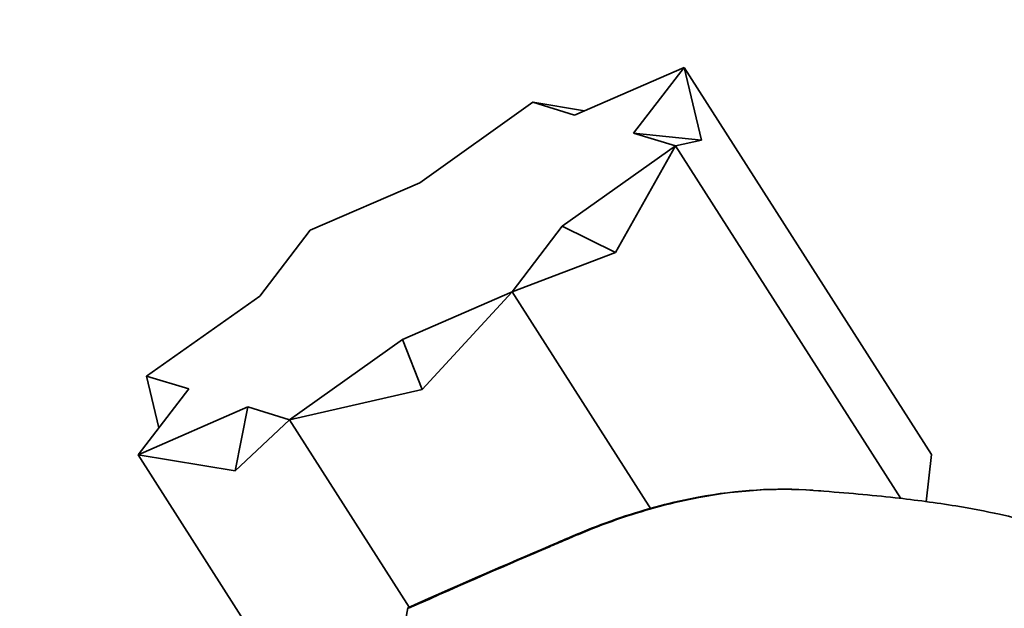
# Model space of a CAD drawing. Units: millimetres. Extents: x 0 to 1478, y 0 to 1758.
# Drawn here: x 313 to 382, y 563 to 604 of the extents above; entities that cross this region are included whole.
import ezdxf
from ezdxf import colors
from ezdxf.entities.mleader import LeaderData, LeaderLine
from ezdxf.math import Vec2, Vec3

# ---------------------------------------------------------------- set-up
doc = ezdxf.new("R2010")
doc.units = ezdxf.units.MM
doc.layers.add('DV5_Défaut', color=7, linetype='Continuous')
doc.layers.add('Défaut', color=7, linetype='Continuous')

# ---------------------------------------------------------------- blocks, each defined once
blk = doc.blocks.new('_DOT')
at = {"color": 0}
blk.add_line((0, 0), (-1, 0), dxfattribs=at)
at = {"color": 0, "const_width": 0.333}
blk.add_lwpolyline([(-0.1665, 0, 1), (0.1665, 0, 1)], format="xyb", close=True, dxfattribs=at)
blk = doc.blocks.new('SE4')
at = {"layer": 'DV5_Défaut', "color": 7, "linetype": 'Continuous', "lineweight": 35}
for p, q in [((351.621, 596.907), (359.278, 600.251)), ((355.739, 595.651), (359.278, 600.251)), ((359.278, 600.251), (376.511, 573.244)), ((359.278, 600.251), (360.476, 595.164)), ((340.83, 592.205), (348.722, 597.81)), ((348.722, 597.81), (352.318, 597.211)), ((351.621, 596.907), (348.722, 597.81)), ((360.476, 595.164), (355.739, 595.651)), ((355.739, 595.651), (358.676, 594.774)), ((350.771, 589.173), (358.676, 594.774)), ((358.676, 594.774), (354.471, 587.333)), ((358.676, 594.774), (360.476, 595.164)), ((358.676, 594.774), (374.376, 570.171)), ((340.83, 592.205), (333.19, 588.883)), ((329.687, 584.299), (333.19, 588.883)), ((350.771, 589.173), (347.268, 584.589)), ((354.471, 587.333), (350.771, 589.173)), ((347.268, 584.589), (354.471, 587.333)), ((339.628, 581.267), (347.268, 584.589)), ((347.268, 584.589), (341.001, 577.776)), ((347.268, 584.589), (356.958, 569.403)), ((329.687, 584.299), (321.782, 578.697)), ((339.628, 581.267), (331.737, 575.661)), ((341.001, 577.776), (339.628, 581.267)), ((324.72, 577.821), (321.782, 578.697)), ((321.782, 578.697), (322.629, 575.103)), ((324.72, 577.821), (321.18, 573.221)), ((331.737, 575.661), (341.001, 577.776)), ((328.837, 576.565), (321.18, 573.221)), ((327.957, 572.092), (328.837, 576.565)), ((328.837, 576.565), (331.737, 575.661)), ((331.737, 575.661), (327.957, 572.092)), ((331.737, 575.661), (340.081, 562.584)), ((321.18, 573.221), (335.051, 551.484)), ((321.18, 573.221), (327.957, 572.092)), ((376.511, 573.244), (376.147, 569.932)), ((339.992, 562.545), (338, 551.646)), ((340.048, 562.512), (339.992, 562.545))]:
    blk.add_line(p, q, dxfattribs=at)
for points, knots in [([(339.992, 562.545), (343.993, 564.33), (347.273, 565.749), (350.904, 567.298), (352.563, 568.012), (355.767, 569.219), (361.256, 570.666), (365.682, 570.933), (368.236, 570.746)], [0, 0, 0, 0, 0.3604626, 0.4055204, 0.4505782, 0.5406939, 0.7209252, 1, 1, 1, 1]), ([(368.805, 570.701), (366.097, 570.945), (361.497, 570.7), (355.821, 569.197), (352.617, 567.987), (350.958, 567.271), (347.329, 565.719), (344.049, 564.298), (340.048, 562.512)], [0, 0, 0, 0, 0.292364, 0.469273, 0.557728, 0.601955, 0.646182, 1, 1, 1, 1]), ([(402.295, 557.363), (401.923, 557.79), (401.047, 558.745), (399.723, 560.023), (398.227, 561.309), (396.473, 562.652), (394.252, 564.11), (391.854, 565.424), (389.623, 566.451), (387.639, 567.238), (385.727, 567.896), (383.616, 568.518), (381.109, 569.128), (377.916, 569.738), (373.589, 570.301), (370.616, 570.556), (368.649, 570.714)], [0, 0, 0, 0, 0.050424, 0.115111, 0.162301, 0.221677, 0.301523, 0.38517, 0.450392, 0.503322, 0.556977, 0.61384, 0.680386, 0.760266, 0.867282, 1, 1, 1, 1])]:
    blk.add_open_spline(points, degree=3, knots=knots, dxfattribs=at)

msp = doc.modelspace()

# ---------------------------------------------------------------- block references
at = {"layer": 'Défaut'}
msp.add_blockref('SE4', (0, 0), dxfattribs=at)

# ---------------------------------------------------------------- leaders
at = {"layer": 'Défaut', "color": 7, "linetype": 'Continuous', "lineweight": 18}
ml = msp.add_multileader_mtext('Standard', dxfattribs=at)
ml.set_content('{\\pxsm0.9;\\fSolid Edge ISO|b1||i0||c0|p34;\\W1.;10/12/2018\\P}', color=256)
ml.set_leader_properties()
ml.set_arrow_properties(name='DOT')
ml.build(insert=Vec2(0, 0))
ml.multileader.update_dxf_attribs({"leader_type": 0, "dogleg_length": 0, "arrow_head_size": 12})
ctx = ml.context
ctx.base_point, ctx.char_height, ctx.arrow_head_size, ctx.landing_gap_size = Vec3(1390.407, 1750.708), 12, 12, 4.2
notes = []
notes.append((ctx, [(0, (0, 0, 0), (0, 0), (1, 0), 1, [])]))
ctx.mtext.insert = Vec3(1392.407, 1756.828)
for ctx, leaders in notes:
    for number, flags, end, landing, length, lines in leaders:
        leader = LeaderData()
        leader.index, (leader.has_last_leader_line, leader.has_dogleg_vector, leader.attachment_direction) = number, flags
        leader.last_leader_point, leader.dogleg_vector, leader.dogleg_length = Vec3(end), Vec3(landing), length
        for number, points, colour, breaks in lines:
            line = LeaderLine()
            line.index, line.vertices, line.color, line.breaks = number, Vec3.list(points), colors.encode_raw_color(colour), breaks
            leader.lines.append(line)
        ctx.leaders.append(leader)

doc.saveas('drawing.dxf')
